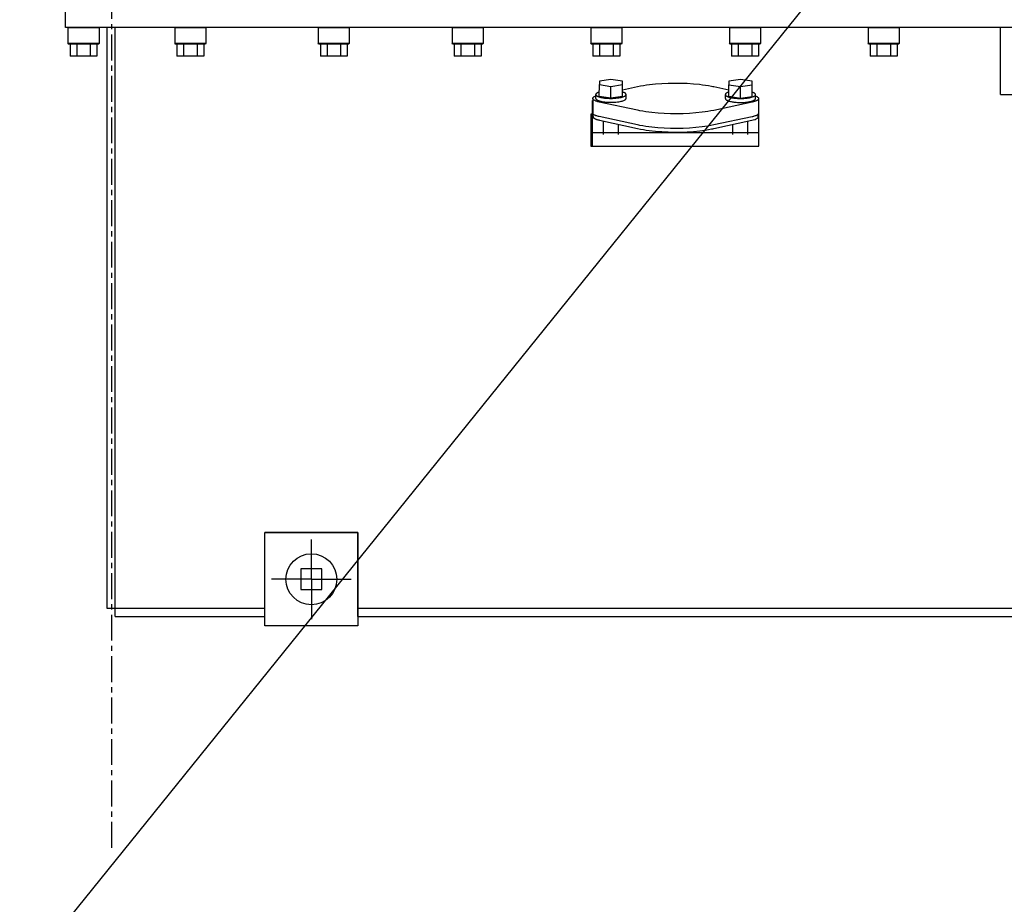
# Model space of a CAD drawing. Units: inches. Extents: x -6252 to -1303, y 462 to 4329.
# Drawn here: x -5270 to -5241, y 2071 to 2097 of the extents above; entities that cross this region are included whole.
import ezdxf

# ---------------------------------------------------------------- set-up
doc = ezdxf.new("R2010")
doc.units = ezdxf.units.IN
doc.header["$LTSCALE"] = 0.5
doc.header["$MEASUREMENT"] = 0
doc.linetypes.add('CENTER', pattern=[2, 1.25, -0.25, 0.25, -0.25])
doc.layers.add('CENTER', color=4, linetype='CENTER')
doc.layers.add('grey', color=8, linetype='Continuous')

# ---------------------------------------------------------------- blocks, each defined once
blk = doc.blocks.new('A$C15584A9F')
at = {"layer": 'CENTER', "elevation": 0}
blk.add_lwpolyline([(21.581, 0), (21.581, 72)], dxfattribs=at)
at = {"layer": 'grey'}
for p, q in [((20.461, 19.795, 0), (20.461, 20.421, 0)), ((51.741, 19.795, 0), (20.461, 19.795, 0)), ((20.528, 19.795, 0), (20.518, 19.785, 0)), ((20.518, 19.785, 0), (20.518, 19.403, 0)), ((20.518, 19.785, 0), (20.518, 19.403, 0)), ((21.268, 19.785, 0), (20.518, 19.785, 0)), ((21.258, 19.795, 0), (21.268, 19.785, 0)), ((21.268, 19.785, 0), (21.268, 19.403, 0)), ((21.268, 19.785, 0), (21.268, 19.403, 0)), ((21.461, 5.775, 0), (21.461, 19.795, 0)), ((21.658, 5.578, 0), (21.658, 19.795, 0)), ((23.108, 19.795, 0), (23.098, 19.785, 0)), ((23.098, 19.785, 0), (23.098, 19.403, 0)), ((23.098, 19.785, 0), (23.098, 19.403, 0)), ((23.848, 19.785, 0), (23.098, 19.785, 0)), ((23.838, 19.795, 0), (23.848, 19.785, 0)), ((23.848, 19.785, 0), (23.848, 19.403, 0)), ((23.848, 19.785, 0), (23.848, 19.403, 0)), ((26.57, 19.795, 0), (26.56, 19.785, 0)), ((26.56, 19.785, 0), (26.56, 19.403, 0)), ((26.56, 19.785, 0), (26.56, 19.403, 0)), ((27.31, 19.785, 0), (26.56, 19.785, 0)), ((27.301, 19.795, 0), (27.31, 19.785, 0)), ((27.31, 19.785, 0), (27.31, 19.403, 0)), ((27.31, 19.785, 0), (27.31, 19.403, 0)), ((29.803, 19.795, 0), (29.793, 19.785, 0)), ((30.543, 19.785, 0), (29.793, 19.785, 0)), ((29.793, 19.785, 0), (29.793, 19.403, 0)), ((29.793, 19.785, 0), (29.793, 19.403, 0)), ((30.533, 19.795, 0), (30.543, 19.785, 0)), ((30.543, 19.785, 0), (30.543, 19.403, 0)), ((30.543, 19.785, 0), (30.543, 19.403, 0)), ((33.151, 19.795, 0), (33.141, 19.785, 0)), ((33.891, 19.785, 0), (33.141, 19.785, 0)), ((33.141, 19.785, 0), (33.141, 19.403, 0)), ((33.141, 19.785, 0), (33.141, 19.403, 0)), ((33.881, 19.795, 0), (33.891, 19.785, 0)), ((33.891, 19.785, 0), (33.891, 19.403, 0)), ((33.891, 19.785, 0), (33.891, 19.403, 0)), ((36.498, 19.795, 0), (36.488, 19.785, 0)), ((37.238, 19.785, 0), (36.488, 19.785, 0)), ((36.488, 19.785, 0), (36.488, 19.403, 0)), ((36.488, 19.785, 0), (36.488, 19.403, 0)), ((37.228, 19.795, 0), (37.238, 19.785, 0)), ((37.238, 19.785, 0), (37.238, 19.403, 0)), ((37.238, 19.785, 0), (37.238, 19.403, 0)), ((39.846, 19.795, 0), (39.836, 19.785, 0)), ((39.836, 19.785, 0), (39.836, 19.403, 0)), ((39.836, 19.785, 0), (39.836, 19.403, 0)), ((40.586, 19.785, 0), (39.836, 19.785, 0)), ((40.576, 19.795, 0), (40.586, 19.785, 0)), ((40.586, 19.785, 0), (40.586, 19.403, 0)), ((40.586, 19.785, 0), (40.586, 19.403, 0)), ((43.028, 18.175, 0), (43.028, 19.795, 0)), ((21.268, 19.403, 0), (20.518, 19.403, 0)), ((20.518, 19.403, 0), (20.528, 19.393, 0)), ((21.258, 19.393, 0), (20.528, 19.393, 0)), ((20.569, 19.393, 0), (20.569, 19.103, 0)), ((20.731, 19.393, 0), (20.731, 19.103, 0)), ((21.056, 19.393, 0), (21.056, 19.103, 0)), ((21.218, 19.393, 0), (21.218, 19.103, 0)), ((21.268, 19.403, 0), (21.258, 19.393, 0)), ((23.098, 19.403, 0), (23.108, 19.393, 0)), ((23.848, 19.403, 0), (23.098, 19.403, 0)), ((23.838, 19.393, 0), (23.108, 19.393, 0)), ((23.148, 19.393, 0), (23.148, 19.103, 0)), ((23.311, 19.393, 0), (23.311, 19.103, 0)), ((23.636, 19.393, 0), (23.636, 19.103, 0)), ((23.798, 19.393, 0), (23.798, 19.103, 0)), ((23.848, 19.403, 0), (23.838, 19.393, 0)), ((26.57, 19.393, 0), (26.56, 19.403, 0)), ((27.31, 19.403, 0), (26.56, 19.403, 0)), ((27.301, 19.393, 0), (26.57, 19.393, 0)), ((26.611, 19.393, 0), (26.611, 19.103, 0)), ((26.773, 19.393, 0), (26.773, 19.103, 0)), ((27.098, 19.393, 0), (27.098, 19.103, 0)), ((27.26, 19.393, 0), (27.26, 19.103, 0)), ((27.31, 19.403, 0), (27.301, 19.393, 0)), ((30.543, 19.403, 0), (29.793, 19.403, 0)), ((29.803, 19.393, 0), (29.793, 19.403, 0)), ((30.533, 19.393, 0), (29.803, 19.393, 0)), ((29.843, 19.393, 0), (29.843, 19.103, 0)), ((30.006, 19.393, 0), (30.006, 19.103, 0)), ((30.331, 19.393, 0), (30.331, 19.103, 0)), ((30.493, 19.393, 0), (30.493, 19.103, 0)), ((30.543, 19.403, 0), (30.533, 19.393, 0)), ((33.891, 19.403, 0), (33.141, 19.403, 0)), ((33.151, 19.393, 0), (33.141, 19.403, 0)), ((33.881, 19.393, 0), (33.151, 19.393, 0)), ((33.191, 19.393, 0), (33.191, 19.103, 0)), ((33.354, 19.393, 0), (33.354, 19.103, 0)), ((33.679, 19.393, 0), (33.679, 19.103, 0)), ((33.841, 19.393, 0), (33.841, 19.103, 0)), ((33.891, 19.403, 0), (33.881, 19.393, 0)), ((37.238, 19.403, 0), (36.488, 19.403, 0)), ((36.498, 19.393, 0), (36.488, 19.403, 0)), ((37.228, 19.393, 0), (36.498, 19.393, 0)), ((36.538, 19.393, 0), (36.538, 19.103, 0)), ((36.701, 19.393, 0), (36.701, 19.103, 0)), ((37.025, 19.393, 0), (37.025, 19.103, 0)), ((37.188, 19.393, 0), (37.188, 19.103, 0)), ((37.238, 19.403, 0), (37.228, 19.393, 0)), ((40.586, 19.403, 0), (39.836, 19.403, 0)), ((39.846, 19.393, 0), (39.836, 19.403, 0)), ((40.576, 19.393, 0), (39.846, 19.393, 0)), ((39.886, 19.393, 0), (39.886, 19.103, 0)), ((40.049, 19.393, 0), (40.049, 19.103, 0)), ((40.373, 19.393, 0), (40.373, 19.103, 0)), ((40.536, 19.393, 0), (40.536, 19.103, 0)), ((40.586, 19.403, 0), (40.576, 19.393, 0)), ((21.218, 19.103, 0), (20.569, 19.103, 0)), ((23.798, 19.103, 0), (23.148, 19.103, 0)), ((27.26, 19.103, 0), (26.611, 19.103, 0)), ((30.493, 19.103, 0), (29.843, 19.103, 0)), ((33.841, 19.103, 0), (33.191, 19.103, 0)), ((37.188, 19.103, 0), (36.538, 19.103, 0)), ((40.536, 19.103, 0), (39.886, 19.103, 0)), ((33.346, 18.135, 0), (33.347, 18.415, 0)), ((33.628, 18.541, 0), (33.347, 18.499, 0)), ((33.347, 18.499, 0), (33.347, 18.415, 0)), ((33.347, 18.415, 0), (33.628, 18.373, 0)), ((33.909, 18.499, 0), (33.628, 18.541, 0)), ((33.628, 18.373, 0), (33.909, 18.415, 0)), ((33.628, 18.093, 0), (33.628, 18.373, 0)), ((33.909, 18.415, 0), (33.909, 18.499, 0)), ((33.909, 18.135, 0), (33.909, 18.415, 0)), ((33.909, 18.291, 0), (34.268, 18.368, 0)), ((36.112, 18.366, 0), (36.472, 18.288, 0)), ((36.753, 18.539, 0), (36.472, 18.497, 0)), ((36.472, 18.497, 0), (36.472, 18.413, 0)), ((36.472, 18.413, 0), (36.753, 18.371, 0)), ((36.472, 18.133, 0), (36.472, 18.413, 0)), ((37.034, 18.497, 0), (36.753, 18.539, 0)), ((36.753, 18.371, 0), (37.034, 18.412, 0)), ((36.753, 18.09, 0), (36.753, 18.371, 0)), ((37.034, 18.412, 0), (37.034, 18.497, 0)), ((37.034, 18.132, 0), (37.034, 18.412, 0)), ((33.188, 18.082, 0), (33.187, 17.73, 0)), ((33.263, 18.082, 0), (33.263, 18.177, 0)), ((33.346, 18.135, 0), (33.628, 18.093, 0)), ((33.628, 18.093, 0), (33.909, 18.135, 0)), ((33.992, 18.082, 0), (33.992, 18.177, 0)), ((36.389, 18.08, 0), (36.389, 18.175, 0)), ((36.472, 18.133, 0), (36.753, 18.09, 0)), ((36.753, 18.09, 0), (37.034, 18.132, 0)), ((37.117, 18.079, 0), (37.117, 18.174, 0)), ((37.193, 18.079, 0), (37.192, 17.726, 0)), ((43.028, 18.175, 0), (43.776, 18.175, 0)), ((33.182, 18.029, 0), (33.188, 18.029, 0)), ((33.182, 16.929, 0), (33.182, 18.029, 0)), ((34.268, 17.795, 0), (33.346, 17.995, 0)), ((37.034, 17.992, 0), (36.112, 17.794, 0)), ((37.193, 18.029, 0), (37.198, 18.029, 0)), ((37.198, 16.932, 0), (37.198, 18.029, 0)), ((33.182, 17.698, 0), (33.143, 17.698, 0)), ((33.143, 17.698, 0), (33.143, 16.929, 0)), ((33.194, 17.643, 0), (33.194, 17.712, 0)), ((34.268, 17.442, 0), (33.346, 17.642, 0)), ((37.034, 17.639, 0), (36.111, 17.441, 0)), ((37.185, 17.64, 0), (37.186, 17.709, 0)), ((33.182, 17.508, 0), (33.143, 17.508, 0)), ((33.15, 17.498, 0), (33.182, 17.498, 0)), ((33.15, 17.498, 0), (33.15, 16.929, 0)), ((33.349, 17.557, 0), (34.267, 17.357, 0)), ((33.445, 17.211, 0), (33.445, 17.536, 0)), ((33.809, 17.211, 0), (33.809, 17.457, 0)), ((36.113, 17.356, 0), (37.031, 17.554, 0)), ((36.57, 17.209, 0), (36.57, 17.454, 0)), ((36.934, 17.208, 0), (36.934, 17.533, 0)), ((37.198, 17.254, 0), (33.182, 17.254, 0)), ((33.143, 16.929, 0), (37.198, 16.929, 0)), ((37.198, 16.929, 0), (37.198, 16.932, 0)), ((27.52, 7.606, 0), (25.269, 7.606, 0)), ((25.269, 5.578, 0), (25.269, 7.606, 0)), ((25.269, 7.605, 0), (27.52, 7.605, 0)), ((25.269, 5.355, 0), (25.269, 7.605, 0)), ((26.394, 6.48, 0), (26.394, 7.441, 0)), ((27.52, 5.578, 0), (27.52, 7.606, 0)), ((27.52, 7.605, 0), (27.52, 5.355, 0)), ((26.644, 6.73, 0), (26.144, 6.73, 0)), ((26.144, 6.73, 0), (26.144, 6.23, 0)), ((26.644, 6.23, 0), (26.644, 6.73, 0)), ((26.394, 6.48, 0), (25.433, 6.48, 0)), ((26.394, 6.48, 0), (27.356, 6.48, 0)), ((26.394, 6.48, 0), (26.394, 5.519, 0)), ((26.144, 6.23, 0), (26.644, 6.23, 0)), ((21.658, 5.775, 0), (21.461, 5.775, 0)), ((25.269, 5.775, 0), (21.658, 5.775, 0)), ((51.083, 5.775, 0), (27.52, 5.775, 0)), ((21.658, 5.578, 0), (25.269, 5.578, 0)), ((27.52, 5.578, 0), (51.083, 5.578, 0)), ((27.52, 5.355, 0), (25.269, 5.355, 0))]:
    blk.add_line(p, q, dxfattribs=at)
at = {"layer": 'grey', "elevation": 0}
for points in [[(34.268, 18.368, -0.021795), (34.554, 18.416, -0.05716), (35.768, 18.422, -0.019937), (36.055, 18.378, -0.004724), (36.112, 18.366)], [(33.188, 18.082, -0.068595), (33.189, 18.09, -0.054355), (33.192, 18.097, -0.054143), (33.198, 18.107, -0.05329), (33.211, 18.119, -0.021696), (33.219, 18.125, -0.015656), (33.227, 18.129, -0.031723), (33.259, 18.144, -0.002481), (33.262, 18.145)], [(33.346, 17.995, -0.026323), (33.278, 18.013, -0.010778), (33.262, 18.019, -0.047503), (33.221, 18.038, -0.030284), (33.208, 18.048, -0.039059), (33.199, 18.056, -0.097411), (33.19, 18.071, -0.088513), (33.188, 18.082)], [(33.346, 18.237, 0.022769), (33.318, 18.227, 0.018117), (33.302, 18.22, 0.022938), (33.291, 18.213, 0.043447), (33.277, 18.203, 0.043819), (33.271, 18.196, 0.053717), (33.266, 18.189, 0.110185), (33.263, 18.177)], [(33.263, 18.177, 0.116633), (33.266, 18.165, 0.08582), (33.276, 18.153, 0.030285), (33.282, 18.147, 0.026867), (33.293, 18.14, 0.034554), (33.314, 18.129, 0.01942), (33.337, 18.12, 0.014521), (33.361, 18.113, 0.019651), (33.408, 18.102, 0.02253), (33.493, 18.089, 0.025575), (33.628, 18.083)], [(33.263, 18.082, 0.116633), (33.266, 18.07, 0.08582), (33.275, 18.058, 0.030285), (33.282, 18.052, 0.026867), (33.293, 18.045, 0.034554), (33.314, 18.034, 0.01942), (33.337, 18.025, 0.014521), (33.361, 18.018, 0.019651), (33.408, 18.007, 0.02253), (33.493, 17.994, 0.025575), (33.628, 17.988)], [(33.628, 18.083, 0.030616), (33.786, 18.092, 0.016664), (33.847, 18.101, 0.01966), (33.895, 18.113, 0.034419), (33.941, 18.129, 0.034597), (33.963, 18.14, 0.057262), (33.98, 18.153, 0.062389), (33.987, 18.162, 0.074318), (33.991, 18.171, 0.060026), (33.992, 18.177)], [(33.628, 17.988, 0.030616), (33.786, 17.997, 0.016664), (33.847, 18.006, 0.01966), (33.894, 18.018, 0.034419), (33.941, 18.033, 0.034597), (33.963, 18.045, 0.057262), (33.98, 18.057, 0.062389), (33.987, 18.067, 0.074318), (33.991, 18.075, 0.060026), (33.992, 18.082)], [(33.992, 18.177, 0.096474), (33.99, 18.186, 0.059419), (33.986, 18.194, 0.047236), (33.979, 18.201, 0.03537), (33.97, 18.209, 0.026879), (33.959, 18.216, 0.019026), (33.947, 18.222, 0.026833), (33.919, 18.233, 0.006638), (33.909, 18.236)], [(36.471, 18.234, 0.022769), (36.443, 18.224, 0.018117), (36.428, 18.217, 0.022938), (36.416, 18.211, 0.043447), (36.403, 18.201, 0.043819), (36.396, 18.193, 0.053717), (36.391, 18.186, 0.110185), (36.389, 18.175)], [(36.389, 18.175, 0.116633), (36.392, 18.163, 0.08582), (36.401, 18.151, 0.030285), (36.408, 18.145, 0.026867), (36.418, 18.138, 0.034554), (36.44, 18.127, 0.01942), (36.462, 18.118, 0.014521), (36.486, 18.111, 0.019651), (36.534, 18.099, 0.02253), (36.618, 18.087, 0.025575), (36.753, 18.08)], [(36.389, 18.08, 0.116633), (36.391, 18.068, 0.08582), (36.401, 18.056, 0.030285), (36.408, 18.05, 0.026867), (36.418, 18.043, 0.034554), (36.44, 18.032, 0.01942), (36.462, 18.023, 0.014521), (36.486, 18.015, 0.019651), (36.533, 18.004, 0.02253), (36.618, 17.992, 0.025575), (36.753, 17.985)], [(36.753, 18.08, 0.030616), (36.912, 18.089, 0.016664), (36.972, 18.099, 0.01966), (37.02, 18.11, 0.034419), (37.066, 18.126, 0.034597), (37.088, 18.137, 0.057262), (37.105, 18.15, 0.062389), (37.113, 18.16, 0.074318), (37.116, 18.168, 0.060026), (37.117, 18.174)], [(36.753, 17.985, 0.030616), (36.912, 17.994, 0.016664), (36.972, 18.004, 0.01966), (37.02, 18.015, 0.034419), (37.066, 18.031, 0.034597), (37.088, 18.042, 0.057262), (37.105, 18.055, 0.062389), (37.113, 18.065, 0.074318), (37.116, 18.073, 0.060026), (37.117, 18.079)], [(37.193, 18.079, -0.128239), (37.188, 18.063, -0.046365), (37.183, 18.055, -0.034693), (37.177, 18.049, -0.0386), (37.164, 18.039, -0.022711), (37.15, 18.03, -0.031299), (37.123, 18.018, -0.013343), (37.107, 18.012, -0.029196), (37.034, 17.992)], [(37.117, 18.174, 0.096474), (37.115, 18.184, 0.059419), (37.111, 18.191, 0.047236), (37.104, 18.199, 0.03537), (37.095, 18.206, 0.026879), (37.084, 18.213, 0.019026), (37.072, 18.22, 0.026833), (37.044, 18.231, 0.006638), (37.035, 18.234)], [(37.119, 18.142, -0.030558), (37.15, 18.128, -0.01268), (37.158, 18.123, -0.065051), (37.179, 18.107, -0.044788), (37.186, 18.098, -0.044934), (37.19, 18.091, -0.059144), (37.192, 18.084, -0.041678), (37.193, 18.079)], [(33.189, 17.719, -0.071684), (33.187, 17.728, -0.018311), (33.187, 17.73)], [(33.192, 17.712, -0.029581), (33.19, 17.716, -0.015118), (33.189, 17.719)], [(33.346, 17.642, -0.006154), (33.325, 17.647, -0.019448), (33.283, 17.658, -0.029409), (33.243, 17.674, -0.017058), (33.229, 17.681, -0.047672), (33.207, 17.696, -0.044635), (33.197, 17.706, -0.036523), (33.192, 17.712)], [(33.194, 17.643, 0.127804), (33.198, 17.627, 0.046256), (33.203, 17.62, 0.03465), (33.209, 17.613, 0.038613), (33.222, 17.603, 0.022782), (33.235, 17.595, 0.031403), (33.262, 17.583, 0.013375), (33.277, 17.577, 0.029234), (33.349, 17.557)], [(36.112, 17.794, -0.021795), (35.826, 17.746, -0.05716), (34.612, 17.74, -0.019937), (34.325, 17.783, -0.004724), (34.268, 17.795)], [(37.031, 17.554, 0.026372), (37.097, 17.572, 0.01081), (37.113, 17.577, 0.047717), (37.152, 17.597, 0.030341), (37.165, 17.606, 0.039028), (37.174, 17.614, 0.097084), (37.183, 17.629, 0.088111), (37.185, 17.64)], [(37.187, 17.709, -0.059915), (37.179, 17.699, -0.038015), (37.169, 17.69, -0.028524), (37.155, 17.681, -0.020829), (37.141, 17.673, -0.027803), (37.106, 17.659, -0.01992), (37.071, 17.648, -0.009915), (37.044, 17.641, -0.003077), (37.034, 17.639)], [(37.19, 17.715, -0.031534), (37.188, 17.711, -0.012778), (37.187, 17.709)], [(37.192, 17.726, -0.081838), (37.191, 17.716, -0.007919), (37.19, 17.715)], [(34.267, 17.357, 0.021973), (34.553, 17.308, 0.057404), (35.769, 17.3, 0.02011), (36.056, 17.344, 0.004774), (36.113, 17.356)], [(36.111, 17.441, -0.021795), (35.826, 17.393, -0.05716), (34.611, 17.387, -0.019937), (34.325, 17.431, -0.004724), (34.268, 17.442)]]:
    blk.add_lwpolyline(points, format="xyb", dxfattribs=at)
at = {"layer": 'grey'}
blk.add_circle((26.394, 6.48, 0), 0.614, dxfattribs=at)

msp = doc.modelspace()

# ---------------------------------------------------------------- linework, layer by layer
msp.add_line((-3670.49119, 4049.71205), (-6239.51465, 868.24022))

# ---------------------------------------------------------------- block references
at = {"layer": 'grey', "xscale": 1.2, "yscale": 1.2, "zscale": 1.2}
msp.add_blockref('A$C15584A9F', (-5293.03116, 2072.91805, 0), dxfattribs=at)

doc.saveas('drawing.dxf')
